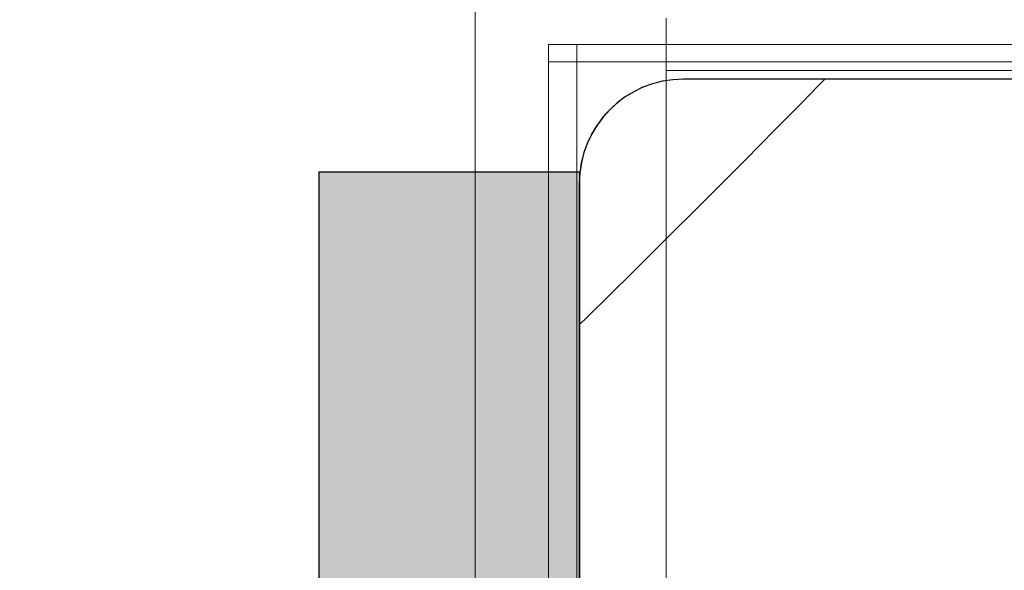
# Model space of a CAD drawing. Units: millimetres. Extents: x 13293 to 19887, y -84188 to -70262.
# Drawn here: x 16129 to 16186, y -77421 to -77389 of the extents above; entities that cross this region are included whole.
import ezdxf

# ---------------------------------------------------------------- set-up
doc = ezdxf.new("R2010")
doc.units = ezdxf.units.MM
doc.header["$MEASUREMENT"] = 0
for name, color, linetype, lineweight in [('0_Pen_No__1', 7, 'Continuous', 30), ('0_Pen_No__128', 8, 'Continuous', 5), ('A-DIMS_Pen_No__1', 7, 'Continuous', 30), ('A-NPLT_Pen_No__1', 7, 'Continuous', 30)]:
    doc.layers.add(name, color=color, linetype=linetype, lineweight=lineweight)
for name, color, linetype, lineweight, true_color in [('0_Pen_No__2', 7, 'Continuous', 5, 0x747474), ('A-FLOR_Pen_No__2', 7, 'Continuous', 5, 0x747474), ('A-NPLT_Pen_No__2', 7, 'Continuous', 5, 0x747474)]:
    doc.layers.add(name, color=color, linetype=linetype, lineweight=lineweight, true_color=true_color)
doc.layers.add('A-DIMS', color=7, linetype='Continuous')
doc.layers.add('A-FLOR', color=7, linetype='Continuous')
doc.styles.add('GENERATED_STYLE_1', font='Tahoma_1.ttf')
doc.dimstyles.new('GENERATED_STYLE__1', dxfattribs={"dimtxt": 200, "dimasz": 95, "dimexe": 0.18, "dimexo": 10000, "dimgap": 0.09, "dimtad": 1, "dimtih": 1, "dimtoh": 1, "dimdec": 0, "dimzin": 0, "dimdsep": 46, "dimtxsty": 'GENERATED_STYLE_1', "dimblk": 'ARROWHEAD_6', "dimblk1": 'ARROWHEAD_6', "dimblk2": 'ARROWHEAD_6', "dimcen": 0.09, "dimclrd": 7, "dimclre": 7, "dimclrt": 7, "dimadec": 0, "dimazin": 0, "dimtfac": 1, "dimtdec": 4, "dimtmove": 0, "dimatfit": 3, "dimfxl": 1, "dimtolj": 1, "dimtzin": 0, "dimarcsym": 0})
doc.dimstyles.new('GENERATED_STYLE__2', dxfattribs={"dimtxt": 200, "dimasz": 95, "dimexe": 0.18, "dimexo": 10000, "dimgap": 0.09, "dimtad": 1, "dimdec": 0, "dimzin": 0, "dimdsep": 46, "dimtxsty": 'GENERATED_STYLE_1', "dimblk": 'ARROWHEAD_6', "dimblk1": 'ARROWHEAD_6', "dimblk2": 'ARROWHEAD_6', "dimcen": 0.09, "dimclrd": 7, "dimclre": 7, "dimclrt": 7, "dimadec": 0, "dimazin": 0, "dimtfac": 1, "dimtdec": 4, "dimtmove": 0, "dimatfit": 3, "dimfxl": 1, "dimtolj": 1, "dimtzin": 0, "dimarcsym": 0})

# ---------------------------------------------------------------- blocks, each defined once
blk = doc.blocks.new('Slab_2', base_point=(16245.469, -77482.85))
at = {"layer": 'A-FLOR_Pen_No__2', "linetype": 'Continuous', "flags": 128}
blk.add_lwpolyline([(16245.469, -77392.85), (16213.476, -77392.85, 0.414214), (16211.476, -77394.85), (16211.476, -77396.385, -0.414214), (16208.476, -77399.385), (16204.476, -77399.385, -0.414214), (16201.476, -77396.385), (16201.476, -77394.85, 0.414214), (16199.476, -77392.85), (16167.469, -77392.85, 0.414214), (16161.469, -77398.85), (16161.469, -77430.85, 0.414214), (16163.469, -77432.85), (16165.004, -77432.85, -0.414214), (16168.004, -77435.85), (16168.004, -77439.85, -0.414214), (16165.004, -77442.85), (16163.469, -77442.85, 0.414214), (16161.469, -77444.85), (16161.469, -77476.85, 0.414214)], format="xyb", dxfattribs=at)
blk = doc.blocks.new('mice')
at = {"layer": '0_Pen_No__2', "linetype": 'Continuous'}
for p, q in [((90.636, 94), (0, 94)), ((0, 93), (0, 94)), ((1.638, 0), (1.638, 94)), ((0, 0), (0, 93)), ((90.636, 93), (0, 93))]:
    blk.add_line(p, q, dxfattribs=at)
blk = doc.blocks.new('500024_ME15_v')
at = {"layer": '0_Pen_No__128', "linetype": 'Continuous'}
for p, q in [((9.499, 22), (9.499, 99)), ((9.499, 20.09), (9.499, 22)), ((9.499, 18.238), (9.499, 20.09)), ((9.499, 16.5), (9.499, 18.238)), ((9.499, 14.929), (9.499, 16.5)), ((9.499, 13.574), (9.499, 14.929)), ((9.499, 12.474), (9.499, 13.574)), ((9.499, 11.663), (9.499, 12.474)), ((9.499, 11.167), (9.499, 11.663)), ((9.499, 11), (6.499, 11)), ((9.499, 11), (9.499, 11.167))]:
    blk.add_line(p, q, dxfattribs=at)
at = {"layer": '0_Pen_No__2', "linetype": 'Continuous'}
for p, q in [((9.499, 11), (100.499, 11)), ((-0.001, 0), (109.999, 0))]:
    blk.add_line(p, q, dxfattribs=at)
blk = doc.blocks.new('VE1_alpsiena')
at = {"linetype": 'Continuous', "lineweight": 0, "true_color": 0x000000}
blk.add_hatch(color=18, dxfattribs=at).paths.add_polyline_path([(495, 0), (495, 15), (-495, 15), (-495, 0)])
at = {"layer": '0_Pen_No__1', "linetype": 'Continuous'}
for p, q in [((-495, 15), (-494.727, 15)), ((-495, 0), (-495, 15)), ((-494.727, 15), (-493.914, 15)), ((-493.914, 15), (-492.588, 15)), ((-492.588, 15), (-490.789, 15)), ((-490.789, 15), (-488.57, 15)), ((-488.57, 15), (-486, 15)), ((-486, 15), (-483.156, 15)), ((-483.156, 15), (-480.126, 15)), ((-480.126, 15), (-477, 15)), ((-477, 15), (477, 15)), ((-477, 0), (477, 0)), ((-495, 0), (-494.727, 0)), ((-494.727, 0), (-493.914, 0)), ((-493.914, 0), (-492.588, 0)), ((-492.588, 0), (-490.789, 0)), ((-490.789, 0), (-488.57, 0)), ((-488.57, 0), (-486, 0)), ((-486, 0), (-483.156, 0)), ((-483.156, 0), (-480.126, 0)), ((-480.126, 0), (-477, 0))]:
    blk.add_line(p, q, dxfattribs=at)
blk = doc.blocks.new('*D80')
at = {"layer": 'A-DIMS_Pen_No__1', "linetype": 'Continuous', "transparency": 16777216}
for p, q in [((16161.469, -75574.808), (16161.469, -75387.308)), ((18112.397, -75574.808), (18112.397, -75387.308)), ((16211.469, -75431.058), (16111.469, -75531.058)), ((18062.397, -75531.058), (18162.397, -75431.058)), ((16086.469, -75481.058), (16161.469, -75481.058)), ((16161.469, -75481.058), (18112.397, -75481.058)), ((18112.397, -75481.058), (18187.397, -75481.058))]:
    blk.add_line(p, q, dxfattribs=at)
at = {"layer": 'A-DIMS_Pen_No__1', "transparency": 16777216, "insert": (16794.075, -75441.058), "char_height": 200, "attachment_point": 7, "style": 'GENERATED_STYLE_1'}
blk.add_mtext('\\A1;{\\fTahoma|b0|i0|c0|p34;1\xa0950}', dxfattribs=at)
blk = doc.blocks.new('ARROWHEAD_6')
at = {"color": 0, "linetype": 'Continuous', "lineweight": 0}
for p, q in [((-0.5, -0.5), (0.5, 0.5)), ((0, 0), (-1, 0))]:
    blk.add_line(p, q, dxfattribs=at)
blk = doc.blocks.new('*D82')
at = {"layer": 'A-DIMS_Pen_No__1', "linetype": 'Continuous', "transparency": 16777216}
for p, q in [((17226.265, -75692.85), (17226.265, -75617.85)), ((17276.265, -75742.85), (17176.265, -75642.85)), ((17320.015, -75692.85), (17132.515, -75692.85)), ((17226.265, -77392.85), (17226.265, -75692.85)), ((17176.265, -77342.85), (17276.265, -77442.85)), ((17320.015, -77392.85), (17132.515, -77392.85)), ((17226.265, -77467.85), (17226.265, -77392.85))]:
    blk.add_line(p, q, dxfattribs=at)
at = {"layer": 'A-DIMS_Pen_No__1', "transparency": 16777216, "insert": (17186.265, -76885.708), "char_height": 200, "attachment_point": 7, "rotation": 90, "style": 'GENERATED_STYLE_1'}
blk.add_mtext('\\A1;{\\fTahoma|b0|i0|c0|p34;1\xa0700}', dxfattribs=at)
blk = doc.blocks.new('*D84')
at = {"layer": 'A-DIMS_Pen_No__1', "linetype": 'Continuous', "transparency": 16777216}
for p, q in [((14259.616, -77392.85), (14259.616, -77317.85)), ((14309.616, -77442.85), (14209.616, -77342.85)), ((14353.366, -77392.85), (14165.866, -77392.85)), ((14259.616, -78392.85), (14259.616, -77392.85)), ((14209.616, -78342.85), (14309.616, -78442.85)), ((14353.366, -78392.85), (14165.866, -78392.85)), ((14259.616, -78467.85), (14259.616, -78392.85))]:
    blk.add_line(p, q, dxfattribs=at)
at = {"layer": 'A-DIMS_Pen_No__1', "transparency": 16777216, "insert": (14219.616, -78235.708), "char_height": 200, "attachment_point": 7, "rotation": 90, "style": 'GENERATED_STYLE_1'}
blk.add_mtext('\\A1;{\\fTahoma|b0|i0|c0|p34;1\xa0000}', dxfattribs=at)

msp = doc.modelspace()

# ---------------------------------------------------------------- linework, layer by layer
at = {"layer": 'A-NPLT_Pen_No__1', "linetype": 'Continuous', "flags": 128}
for points in [[(16199.476, -77392.85), (16167.469, -77392.85)], [(16199.476, -77392.85), (16167.469, -77392.85)], [(16199.476, -77392.85), (16167.469, -77392.85)], [(16161.469, -77398.85), (16161.469, -77430.85)], [(16161.469, -77398.85), (16161.469, -77430.85)]]:
    msp.add_lwpolyline(points, dxfattribs=at)
at = {"layer": 'A-NPLT_Pen_No__1', "linetype": 'Continuous'}
msp.add_arc((16167.469, -77398.85), 6, 90, 180, dxfattribs=at)
at = {"layer": 'A-NPLT_Pen_No__2', "linetype": 'Continuous'}
msp.add_arc((15461.469, -76692.85), 1000, 314.427004, 315.572996, dxfattribs=at)

# ---------------------------------------------------------------- block references
at = {"color": 3, "linetype": 'Continuous', "lineweight": 5, "zscale": 1000, "rotation": 270.0000000000001}
msp.add_blockref('500024_ME15_v', (16155.469, -77382.85), dxfattribs=at)
at = {"color": 36, "linetype": 'Continuous', "lineweight": 5, "true_color": 0x783c00, "zscale": 1000}
msp.add_blockref('mice', (16159.696, -77484.85), dxfattribs=at)
at = {"linetype": 'Continuous', "zscale": 1000, "rotation": 270}
msp.add_blockref('VE1_alpsiena', (16146.479, -77893.193), dxfattribs=at)
at = {"layer": 'A-FLOR', "color": 8, "linetype": 'Continuous', "lineweight": 5, "true_color": 0x747474}
msp.add_blockref('Slab_2', (16245.469, -77482.85), dxfattribs=at)

# ---------------------------------------------------------------- dimensions: what is measured, and where the dimension line sits
at = {"layer": 'A-DIMS', "linetype": 'Continuous'}
dim = msp.add_linear_dim(base=(18112.397, -75481.058), p1=(16161.469, -77398.85), p2=(18112.397, -77398.85), text='1\xa0950', dimstyle='GENERATED_STYLE__1', dxfattribs=at)
dim.commit()
dim.dimension.update_dxf_attribs({"geometry": '*D80', "text_midpoint": (17136.018, -75341.058), "dimtype": 160})
for base, p1, p2, picture, middle in [((17226.265, -75692.85), (16167.469, -77392.85), (15461.469, -75692.85), '*D82', (17086.265, -76543.765)), ((14259.616, -77392.85), (16175.612, -78392.85), (16167.469, -77392.85), '*D84', (14119.616, -77893.765))]:
    dim = msp.add_linear_dim(base=base, p1=p1, p2=p2, angle=90, dimstyle='GENERATED_STYLE__2', dxfattribs=at)
    dim.commit()
    dim.dimension.update_dxf_attribs({"geometry": picture, "text_midpoint": middle, "dimtype": 160, "text_rotation": 90})

doc.saveas('drawing.dxf')
